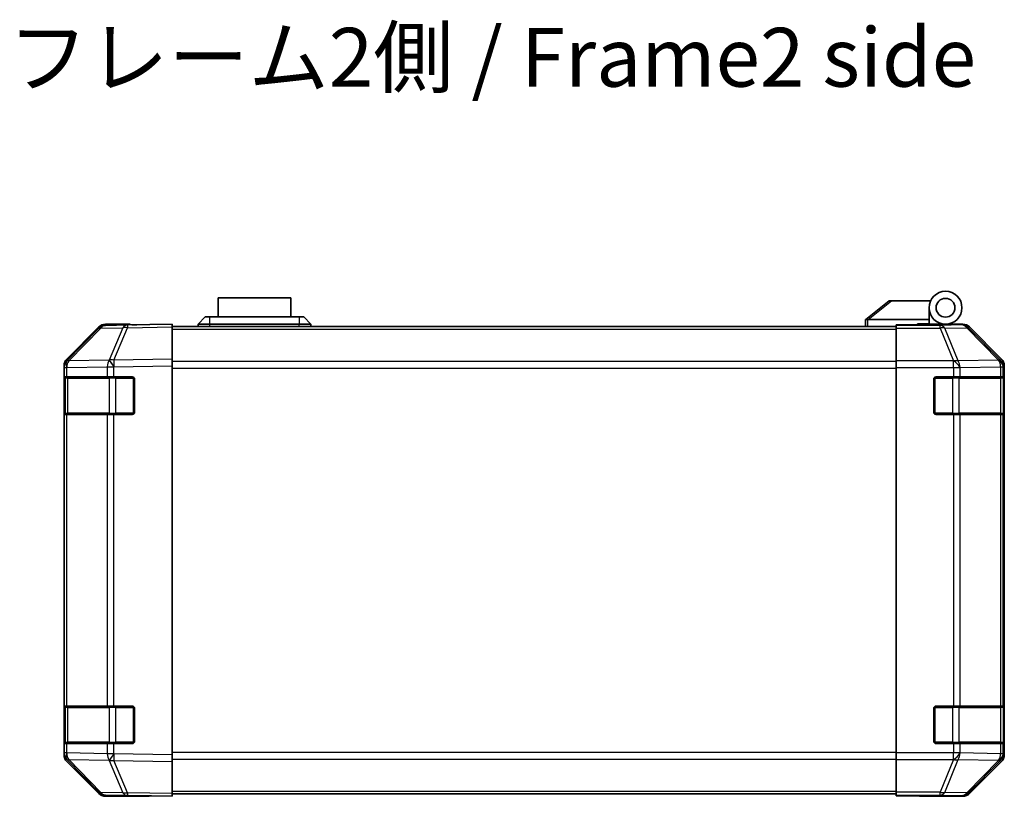
# Model space of a CAD drawing. Units: millimetres. Extents: x 0 to 8056, y 0 to 1405.
# Drawn here: x 2276 to 2486, y 429 to 594 of the extents above; entities that cross this region are included whole.
import ezdxf

# ---------------------------------------------------------------- set-up
doc = ezdxf.new("R2010")
doc.units = ezdxf.units.MM
doc.header["$LTSCALE"] = 4.5
for name, color, linetype, lineweight in [('Symbol (ISO)', 7, 'Continuous', 18), ('Visible (ISO)', 7, 'Continuous', 35), ('Visible Narrow (ISO)', 7, 'Continuous', 25)]:
    doc.layers.add(name, color=color, linetype=linetype, lineweight=lineweight)
doc.styles.add('Note Text (TK)', font='txt')

msp = doc.modelspace()

# ---------------------------------------------------------------- linework, layer by layer
at = {"layer": 'Visible (ISO)'}
for p, q in [((2333.9305, 535.3063), (2318.4305, 535.3063)), ((2318.4305, 531.3063), (2318.4305, 535.3063)), ((2333.9305, 535.3063), (2333.9305, 531.3063)), ((2461.1805, 534.7063), (2456.1976, 530.72)), ((2461.1805, 534.7063), (2461.7014, 534.7063)), ((2461.7014, 534.7063), (2470.0183, 534.7063)), ((2469.6805, 530.7063), (2469.6805, 533.2063)), ((2314.1805, 529.7063), (2315.6805, 531.3063)), ((2315.6805, 531.3063), (2316.6805, 531.3063)), ((2335.6805, 531.3063), (2316.6805, 531.3063)), ((2335.6805, 531.3063), (2336.6805, 531.3063)), ((2338.1805, 529.7063), (2336.6805, 531.3063)), ((2456.1805, 530.7063), (2456.1976, 530.72)), ((2456.1805, 530.7063), (2456.1805, 529.2063)), ((2469.6805, 530.7063), (2456.7014, 530.7063)), ((2469.6805, 529.8063), (2469.6805, 530.7063)), ((2293.1058, 528.8609), (2286.2606, 521.8951)), ((2286.2662, 522.2908), (2293.0961, 529.1207)), ((2299.1589, 529.5401), (2294.4974, 529.4588)), ((2299.6805, 529.7063), (2294.5101, 529.7063)), ((2308.6805, 529.7063), (2299.1589, 529.5401)), ((2299.6805, 529.5492), (2299.6805, 529.7063)), ((2308.6805, 529.7063), (2308.6805, 529.1207)), ((2308.6805, 529.2063), (2462.6805, 529.2063)), ((2308.6805, 522.2908), (2308.6805, 529.1207)), ((2316.6805, 529.7063), (2314.1805, 529.7063)), ((2314.1805, 529.2063), (2314.1805, 529.7063)), ((2316.6805, 529.7063), (2335.6805, 529.7063)), ((2338.1805, 529.7063), (2335.6805, 529.7063)), ((2338.1805, 529.2063), (2338.1805, 529.7063)), ((2462.6805, 529.4588), (2462.6805, 529.5492)), ((2466.6805, 529.5492), (2462.6805, 529.5492)), ((2462.6805, 528.8609), (2462.6805, 529.4588)), ((2462.6805, 528.8609), (2462.6805, 521.8885)), ((2467.1805, 529.5497), (2467.1805, 529.8063)), ((2467.1805, 529.8063), (2469.6805, 529.8063)), ((2469.6805, 529.8063), (2469.6805, 529.5667)), ((2469.6805, 529.7063), (2473.1805, 529.7063)), ((2471.6805, 529.6575), (2471.6805, 529.6365)), ((2473.1805, 529.7063), (2476.8509, 529.7063)), ((2485.0949, 522.2908), (2478.265, 529.1207)), ((2286.2606, 521.8951), (2286.254, 521.8885)), ((2308.6805, 522.2908), (2308.6805, 520.8767)), ((2462.6805, 520.4866), (2462.6805, 521.8885)), ((2285.6805, 520.4866), (2285.6805, 520.8767)), ((2285.6805, 520.4866), (2285.6805, 518.5063)), ((2308.6805, 438.1359), (2308.6805, 520.8767)), ((2462.6805, 438.526), (2462.6805, 520.4866)), ((2485.6805, 438.1359), (2485.6805, 520.8767)), ((2285.6805, 518.5063), (2285.6805, 518.0063)), ((2286.2663, 518.5063), (2285.6805, 518.5063)), ((2285.6805, 511.0063), (2285.6805, 518.0063)), ((2285.8805, 518.2063), (2285.8805, 510.8063)), ((2286.2663, 518.5063), (2294.8782, 518.5063)), ((2296.2575, 518.5063), (2294.8782, 518.5063)), ((2296.2575, 518.5063), (2300.1805, 518.5063)), ((2300.6805, 518.0063), (2300.6805, 511.0063)), ((2470.6805, 511.0063), (2470.6805, 518.0063)), ((2471.1805, 518.5063), (2474.8521, 518.5063)), ((2476.2663, 518.5063), (2474.8521, 518.5063)), ((2476.2663, 518.5063), (2484.8782, 518.5063)), ((2485.4637, 518.5063), (2484.8782, 518.5063)), ((2485.4637, 518.5063), (2485.5322, 518.5063)), ((2485.4805, 510.8063), (2485.4805, 518.2063)), ((2485.5409, 518.0063), (2485.5409, 511.0063)), ((2285.6805, 511.0063), (2285.6805, 510.5063)), ((2285.6805, 510.5063), (2286.2663, 510.5063)), ((2285.6805, 510.5063), (2285.6805, 448.5063)), ((2294.8782, 510.5063), (2286.2663, 510.5063)), ((2294.8782, 510.5063), (2296.2575, 510.5063)), ((2300.1805, 510.5063), (2296.2575, 510.5063)), ((2474.8521, 510.5063), (2471.1805, 510.5063)), ((2474.8521, 510.5063), (2476.2663, 510.5063)), ((2484.8782, 510.5063), (2476.2663, 510.5063)), ((2484.8782, 510.5063), (2485.4637, 510.5063)), ((2485.5322, 510.5063), (2485.4637, 510.5063)), ((2285.6805, 448.5063), (2285.6805, 448.0063)), ((2286.2663, 448.5063), (2285.6805, 448.5063)), ((2285.8805, 448.2063), (2285.8805, 440.8063)), ((2286.2663, 448.5063), (2294.8782, 448.5063)), ((2296.2575, 448.5063), (2294.8782, 448.5063)), ((2296.2575, 448.5063), (2300.1805, 448.5063)), ((2471.1805, 448.5063), (2474.8521, 448.5063)), ((2476.2663, 448.5063), (2474.8521, 448.5063)), ((2476.2663, 448.5063), (2484.8782, 448.5063)), ((2485.4637, 448.5063), (2484.8782, 448.5063)), ((2485.4637, 448.5063), (2485.5322, 448.5063)), ((2485.4805, 440.8063), (2485.4805, 448.2063)), ((2285.6805, 441.0063), (2285.6805, 448.0063)), ((2300.6805, 448.0063), (2300.6805, 441.0063)), ((2470.6805, 441.0063), (2470.6805, 448.0063)), ((2485.5409, 448.0063), (2485.5409, 441.0063)), ((2285.6805, 441.0063), (2285.6805, 440.5063)), ((2285.6805, 440.5063), (2285.6805, 438.526)), ((2285.6805, 440.5063), (2286.2663, 440.5063)), ((2294.8782, 440.5063), (2286.2663, 440.5063)), ((2294.8782, 440.5063), (2296.2575, 440.5063)), ((2300.1805, 440.5063), (2296.2575, 440.5063)), ((2474.8521, 440.5063), (2471.1805, 440.5063)), ((2474.8521, 440.5063), (2476.2663, 440.5063)), ((2484.8782, 440.5063), (2476.2663, 440.5063)), ((2484.8782, 440.5063), (2485.4637, 440.5063)), ((2485.5322, 440.5063), (2485.4637, 440.5063)), ((2285.6805, 438.1359), (2285.6805, 438.526)), ((2308.6805, 438.1359), (2308.6805, 436.7219)), ((2462.6805, 437.1242), (2462.6805, 438.526)), ((2286.254, 437.1242), (2286.2606, 437.1175)), ((2286.2606, 437.1175), (2293.1058, 430.1518)), ((2293.0961, 429.892), (2286.2662, 436.7219)), ((2308.6805, 429.892), (2308.6805, 436.7219)), ((2462.6805, 437.1242), (2462.6805, 430.1518)), ((2478.265, 429.892), (2485.0949, 436.7219)), ((2294.4974, 429.5539), (2299.1589, 429.4725)), ((2299.1589, 429.4725), (2308.6805, 429.3063)), ((2303.6805, 429.3063), (2303.6805, 429.3936)), ((2308.6805, 429.892), (2308.6805, 429.3063)), ((2308.6805, 429.8063), (2462.6805, 429.8063)), ((2462.6805, 429.5539), (2462.6805, 430.1518)), ((2462.6805, 429.5539), (2462.6805, 429.3936)), ((2462.6805, 429.3936), (2465.6805, 429.3936)), ((2467.6805, 429.3587), (2467.6805, 429.3063)), ((2303.6805, 429.3063), (2294.5101, 429.3063)), ((2467.6805, 429.3063), (2476.8509, 429.3063))]:
    msp.add_line(p, q, dxfattribs=at)
for radius in [3.5, 2]:
    msp.add_circle((2473.1805, 533.2063), radius, dxfattribs=at)
for centre, radius, start, end in [((2294.5323, 527.4591), 2, 91, 135.5), ((2471.9805, 529.2063), 0.5, 90, 115.544368), ((2287.6805, 520.4866), 2, 135.5, 180), ((2286.1805, 518.2063), 0.3, 90, 180), ((2300.1805, 518.0063), 0.5, 0, 90), ((2471.1805, 518.0063), 0.5, 90, 180), ((2485.1805, 518.2063), 0.3, 0, 90), ((2286.1805, 510.8063), 0.3, 180, 270), ((2300.1805, 511.0063), 0.5, 270, 0), ((2471.1805, 511.0063), 0.5, 180, 270), ((2485.1805, 510.8063), 0.3, 270, 0), ((2286.1805, 448.2063), 0.3, 90, 180), ((2300.1805, 448.0063), 0.5, 0, 90), ((2471.1805, 448.0063), 0.5, 90, 180), ((2485.1805, 448.2063), 0.3, 0, 90), ((2286.1805, 440.8063), 0.3, 180, 270), ((2300.1805, 441.0063), 0.5, 270, 0), ((2471.1805, 441.0063), 0.5, 180, 270), ((2485.1805, 440.8063), 0.3, 270, 0), ((2287.6805, 438.526), 2, 180, 224.5), ((2294.5323, 431.5536), 2, 224.5, 269)]:
    msp.add_arc(centre, radius, start, end, dxfattribs=at)
for centre, major_axis, ratio, start_param, end_param in [((2455.5834, 529.5883), (1.3096, 1.0476), 0.2981424, 0.35673339, 0.38402438), ((2294.5107, 527.706), (-1.4146, 1.4146), 0.99969546, 5.49793944, 6.28318531), ((2304.6805, 529.6365), (-5, 0), 0.01745506, 0, 0.78539816), ((2466.6805, 529.6365), (5, 0), 0.01745506, 4.71238898, 6.28318531), ((2476.8503, 527.706), (1.4146, 1.4146), 0.99969546, 0, 0.78524587), ((2287.6808, 520.8761), (-1.4146, 1.4146), 0.99969546, 0, 0.78524587), ((2483.6802, 520.8761), (1.4146, 1.4146), 0.99969546, 5.49793944, 6.28318531), ((2485.5322, 518.0063), (0, 0.5), 0.01745506, 4.71238898, 6.28318531), ((2485.5322, 511.0063), (0, 0.5), 0.01745506, 3.14159265, 4.71238898), ((2485.5322, 448.0063), (0, 0.5), 0.01745506, 4.71238898, 6.28318531), ((2485.5322, 441.0063), (0, 0.5), 0.01745506, 3.14159265, 4.71238898), ((2287.6808, 438.1365), (-1.4146, -1.4146), 0.99969546, 5.49793944, 6.28318531), ((2483.6802, 438.1365), (1.4146, -1.4146), 0.99969546, 0, 0.78524587), ((2294.5107, 431.3066), (-1.4146, -1.4146), 0.99969546, 0, 0.78524587), ((2305.6805, 429.3587), (-2, 0), 0.01745506, 5.49778714, 6.28318531), ((2465.6805, 429.3587), (2, 0), 0.01745506, 0, 1.57079633), ((2476.8503, 431.3066), (1.4146, -1.4146), 0.99969546, 5.49793944, 6.28318531)]:
    msp.add_ellipse(centre, major_axis=major_axis, ratio=ratio, start_param=start_param, end_param=end_param, dxfattribs=at)
msp.add_open_spline([(2456.6805, 530.7059), (2456.6375, 530.7042), (2456.592, 530.7081), (2456.4874, 530.7204), (2456.4288, 530.7297), (2456.332, 530.7399), (2456.2946, 530.7418), (2456.2339, 530.7374), (2456.2115, 530.7311), (2456.1976, 530.72)], degree=3, knots=[0, 0, 0, 0, 0.0129194231, 0.0129194231, 0.0292235169, 0.0292235169, 0.0422861714, 0.0422861714, 0.0554565223, 0.0554565223, 0.0554565223, 0.0554565223], dxfattribs=at)
at = {"layer": 'Visible Narrow (ISO)'}
for p, q in [((2456.7014, 530.7063), (2461.7014, 534.7063)), ((2316.6805, 529.7063), (2316.6805, 531.3063)), ((2335.6805, 531.3063), (2335.6805, 529.7063)), ((2456.6805, 529.2063), (2456.6805, 530.7059)), ((2286.6687, 521.8987), (2293.5139, 528.8644)), ((2293.5139, 528.8644), (2298.1754, 528.9458)), ((2298.1754, 528.9458), (2295.2976, 522.0657)), ((2296.2666, 522.0741), (2299.1444, 528.9542)), ((2299.1444, 528.9542), (2308.6805, 529.1207)), ((2308.6805, 528.6206), (2462.6805, 528.6206)), ((2316.6805, 529.2063), (2316.6805, 529.7063)), ((2335.6805, 529.2063), (2335.6805, 529.7063)), ((2472.0233, 529.4588), (2462.6805, 529.4588)), ((2462.6805, 528.8609), (2472.0233, 528.8609)), ((2476.6847, 529.5401), (2472.0233, 529.4588)), ((2472.0233, 528.8609), (2472.0233, 529.4588)), ((2472.0233, 528.8609), (2474.8587, 521.8951)), ((2473.0172, 528.8644), (2477.6786, 528.9458)), ((2475.8526, 521.8987), (2473.0172, 528.8644)), ((2476.8509, 529.7063), (2476.6847, 529.5401)), ((2477.6786, 528.9458), (2484.4583, 522.0657)), ((2478.0985, 528.9542), (2478.265, 529.1207)), ((2484.8782, 522.0741), (2478.0985, 528.9542)), ((2295.274, 522.0489), (2286.6687, 521.8987)), ((2295.2976, 522.0657), (2295.274, 522.0489)), ((2308.6805, 522.2908), (2296.2666, 522.0741)), ((2462.6805, 521.7921), (2308.6805, 521.7921)), ((2474.8521, 521.8885), (2462.6805, 521.8885)), ((2474.8587, 521.8951), (2474.8521, 521.8885)), ((2474.8521, 520.4866), (2474.8521, 521.8885)), ((2484.4579, 522.0489), (2475.8526, 521.8987)), ((2484.4583, 522.0657), (2484.4579, 522.0489)), ((2485.0949, 522.2908), (2484.8782, 522.0741)), ((2285.6805, 520.4866), (2286.2663, 520.4866)), ((2286.2663, 520.4866), (2286.2729, 520.4933)), ((2286.2663, 518.5063), (2286.2663, 520.4866)), ((2286.2729, 520.4933), (2294.8782, 520.6435)), ((2294.8782, 520.6435), (2296.2575, 520.6435)), ((2294.8782, 520.6435), (2294.8782, 518.5063)), ((2296.2575, 520.6435), (2296.2811, 520.6603)), ((2296.2575, 518.5063), (2296.2575, 520.6435)), ((2296.2811, 520.6603), (2308.6805, 520.8767)), ((2308.6805, 520.3779), (2462.6805, 520.3779)), ((2462.6805, 520.4866), (2474.8521, 520.4866)), ((2474.8521, 520.4866), (2474.8521, 518.5063)), ((2474.8521, 520.4866), (2476.2663, 520.4866)), ((2476.2663, 520.4866), (2476.2729, 520.4933)), ((2476.2663, 518.5063), (2476.2663, 520.4866)), ((2476.2729, 520.4933), (2484.8782, 520.6435)), ((2484.8782, 520.6435), (2485.4637, 520.6435)), ((2484.8782, 520.6435), (2484.8782, 518.5063)), ((2485.4637, 520.6435), (2485.4641, 520.6603)), ((2485.4637, 518.5063), (2485.4637, 520.6435)), ((2485.4641, 520.6603), (2485.6805, 520.8767)), ((2285.6805, 518.0063), (2285.8805, 518.0063)), ((2286.4663, 518.2063), (2285.8805, 518.2063)), ((2286.4663, 518.2063), (2295.2948, 518.2063)), ((2286.4663, 510.8063), (2286.4663, 518.2063)), ((2296.709, 518.2063), (2295.2948, 518.2063)), ((2295.2948, 518.2063), (2295.2948, 510.8063)), ((2296.709, 518.5063), (2296.709, 518.2063)), ((2296.709, 518.2063), (2300.3805, 518.2063)), ((2296.709, 510.8063), (2296.709, 518.2063)), ((2300.3805, 518.2063), (2300.3805, 518.4646)), ((2300.6388, 518.2063), (2300.3805, 518.2063)), ((2300.3805, 518.2063), (2300.3805, 510.8063)), ((2470.9805, 518.2063), (2470.7223, 518.2063)), ((2470.9805, 518.4646), (2470.9805, 518.2063)), ((2470.9805, 510.8063), (2470.9805, 518.2063)), ((2470.9805, 518.2063), (2474.6521, 518.2063)), ((2474.6521, 518.5063), (2474.6521, 518.2063)), ((2476.0663, 518.2063), (2474.6521, 518.2063)), ((2474.6521, 518.2063), (2474.6521, 510.8063)), ((2476.0663, 518.2063), (2484.8948, 518.2063)), ((2476.0663, 510.8063), (2476.0663, 518.2063)), ((2485.4805, 518.2063), (2484.8948, 518.2063)), ((2484.8948, 518.2063), (2484.8948, 510.8063)), ((2485.4805, 518.0063), (2485.5409, 518.0063)), ((2285.8805, 511.0063), (2285.6805, 511.0063)), ((2285.8805, 510.8063), (2286.4663, 510.8063)), ((2286.2663, 448.5063), (2286.2663, 510.5063)), ((2295.2948, 510.8063), (2286.4663, 510.8063)), ((2294.8782, 510.5063), (2294.8782, 448.5063)), ((2295.2948, 510.8063), (2296.709, 510.8063)), ((2296.2575, 448.5063), (2296.2575, 510.5063)), ((2296.709, 510.8063), (2296.709, 510.5063)), ((2300.3805, 510.8063), (2296.709, 510.8063)), ((2300.3805, 510.8063), (2300.6388, 510.8063)), ((2300.3805, 510.5481), (2300.3805, 510.8063)), ((2470.7223, 510.8063), (2470.9805, 510.8063)), ((2470.9805, 510.8063), (2470.9805, 510.5481)), ((2474.6521, 510.8063), (2470.9805, 510.8063)), ((2474.6521, 510.8063), (2474.6521, 510.5063)), ((2474.6521, 510.8063), (2476.0663, 510.8063)), ((2474.8521, 510.5063), (2474.8521, 448.5063)), ((2484.8948, 510.8063), (2476.0663, 510.8063)), ((2476.2663, 448.5063), (2476.2663, 510.5063)), ((2484.8782, 510.5063), (2484.8782, 448.5063)), ((2484.8948, 510.8063), (2485.4805, 510.8063)), ((2485.4637, 448.5063), (2485.4637, 510.5063)), ((2485.5409, 511.0063), (2485.4805, 511.0063)), ((2286.4663, 448.2063), (2285.8805, 448.2063)), ((2286.4663, 448.2063), (2295.2948, 448.2063)), ((2286.4663, 440.8063), (2286.4663, 448.2063)), ((2296.709, 448.2063), (2295.2948, 448.2063)), ((2295.2948, 448.2063), (2295.2948, 440.8063)), ((2296.709, 448.5063), (2296.709, 448.2063)), ((2296.709, 448.2063), (2300.3805, 448.2063)), ((2296.709, 440.8063), (2296.709, 448.2063)), ((2300.3805, 448.2063), (2300.3805, 448.4646)), ((2300.6388, 448.2063), (2300.3805, 448.2063)), ((2300.3805, 448.2063), (2300.3805, 440.8063)), ((2470.9805, 448.2063), (2470.7223, 448.2063)), ((2470.9805, 448.4646), (2470.9805, 448.2063)), ((2470.9805, 440.8063), (2470.9805, 448.2063)), ((2470.9805, 448.2063), (2474.6521, 448.2063)), ((2474.6521, 448.5063), (2474.6521, 448.2063)), ((2476.0663, 448.2063), (2474.6521, 448.2063)), ((2474.6521, 448.2063), (2474.6521, 440.8063)), ((2476.0663, 448.2063), (2484.8948, 448.2063)), ((2476.0663, 440.8063), (2476.0663, 448.2063)), ((2485.4805, 448.2063), (2484.8948, 448.2063)), ((2484.8948, 448.2063), (2484.8948, 440.8063)), ((2285.6805, 448.0063), (2285.8805, 448.0063)), ((2485.4805, 448.0063), (2485.5409, 448.0063)), ((2285.8805, 441.0063), (2285.6805, 441.0063)), ((2285.8805, 440.8063), (2286.4663, 440.8063)), ((2286.2663, 438.526), (2286.2663, 440.5063)), ((2295.2948, 440.8063), (2286.4663, 440.8063)), ((2294.8782, 440.5063), (2294.8782, 438.3691)), ((2295.2948, 440.8063), (2296.709, 440.8063)), ((2296.2575, 438.3691), (2296.2575, 440.5063)), ((2296.709, 440.8063), (2296.709, 440.5063)), ((2300.3805, 440.8063), (2296.709, 440.8063)), ((2300.3805, 440.8063), (2300.6388, 440.8063)), ((2300.3805, 440.5481), (2300.3805, 440.8063)), ((2470.7223, 440.8063), (2470.9805, 440.8063)), ((2470.9805, 440.8063), (2470.9805, 440.5481)), ((2474.6521, 440.8063), (2470.9805, 440.8063)), ((2474.6521, 440.8063), (2474.6521, 440.5063)), ((2474.6521, 440.8063), (2476.0663, 440.8063)), ((2474.8521, 440.5063), (2474.8521, 438.526)), ((2484.8948, 440.8063), (2476.0663, 440.8063)), ((2476.2663, 438.526), (2476.2663, 440.5063)), ((2484.8782, 440.5063), (2484.8782, 438.3691)), ((2484.8948, 440.8063), (2485.4805, 440.8063)), ((2485.4637, 438.3691), (2485.4637, 440.5063)), ((2485.5409, 441.0063), (2485.4805, 441.0063)), ((2286.2663, 438.526), (2285.6805, 438.526)), ((2286.2729, 438.5193), (2286.2663, 438.526)), ((2294.8782, 438.3691), (2286.2729, 438.5193)), ((2296.2575, 438.3691), (2294.8782, 438.3691)), ((2296.2811, 438.3524), (2296.2575, 438.3691)), ((2308.6805, 438.1359), (2296.2811, 438.3524)), ((2462.6805, 438.6348), (2308.6805, 438.6348)), ((2474.8521, 438.526), (2462.6805, 438.526)), ((2476.2663, 438.526), (2474.8521, 438.526)), ((2474.8521, 437.1242), (2474.8521, 438.526)), ((2476.2729, 438.5193), (2476.2663, 438.526)), ((2484.8782, 438.3691), (2476.2729, 438.5193)), ((2485.4637, 438.3691), (2484.8782, 438.3691)), ((2485.4641, 438.3524), (2485.4637, 438.3691)), ((2485.6805, 438.1359), (2485.4641, 438.3524)), ((2286.6687, 437.114), (2295.274, 436.9638)), ((2293.5139, 430.1482), (2286.6687, 437.114)), ((2295.274, 436.9638), (2295.2976, 436.947)), ((2295.2976, 436.947), (2298.1754, 430.0669)), ((2296.2666, 436.9386), (2308.6805, 436.7219)), ((2299.1444, 430.0585), (2296.2666, 436.9386)), ((2308.6805, 437.2206), (2462.6805, 437.2206)), ((2462.6805, 437.1242), (2474.8521, 437.1242)), ((2474.8587, 437.1175), (2472.0233, 430.1518)), ((2473.0172, 430.1482), (2475.8526, 437.114)), ((2474.8521, 437.1242), (2474.8587, 437.1175)), ((2475.8526, 437.114), (2484.4579, 436.9638)), ((2484.4583, 436.947), (2477.6786, 430.0669)), ((2478.0985, 430.0585), (2484.8782, 436.9386)), ((2484.4579, 436.9638), (2484.4583, 436.947)), ((2484.8782, 436.9386), (2485.0949, 436.7219)), ((2298.1754, 430.0669), (2293.5139, 430.1482)), ((2308.6805, 429.892), (2299.1444, 430.0585)), ((2308.6805, 430.3921), (2462.6805, 430.3921)), ((2472.0233, 430.1518), (2462.6805, 430.1518)), ((2462.6805, 429.5539), (2472.0233, 429.5539)), ((2472.0233, 429.5539), (2472.0233, 430.1518)), ((2472.0233, 429.5539), (2476.6847, 429.4725)), ((2477.6786, 430.0669), (2473.0172, 430.1482)), ((2476.6847, 429.4725), (2476.8509, 429.3063)), ((2478.265, 429.892), (2478.0985, 430.0585))]:
    msp.add_line(p, q, dxfattribs=at)
for centre, major_axis, ratio, start_param, end_param in [((2294.5323, 527.4591), (-1.4265, 1.4018), 0.27881333, 5.73930193, 6.28318531), ((2294.5323, 527.4591), (-0.0349, 1.9997), 0.70705293, 0, 0.77922765), ((2299.1938, 527.5404), (-0.0349, 1.9997), 0.70705293, 0, 0.77922765), ((2299.1938, 527.5404), (1.8451, -0.7718), 0.67266741, 1.87081915, 2.4052337), ((2299.1938, 527.5404), (-0.0349, 1.9997), 0.01744975, 0, 0.78524587), ((2472.0233, 527.4591), (-0.0349, 1.9997), 0.70705293, 5.4792756, 6.25850325), ((2472.0233, 527.4591), (-1.8524, -0.754), 0.67311493, 3.90107946, 4.44496284), ((2476.6847, 527.5404), (-1.4142, 1.4142), 0.99969546, 4.71238898, 5.49763485), ((2476.6847, 527.5404), (-0.0349, 1.9997), 0.70705293, 5.4792756, 6.25850325), ((2476.6847, 527.5404), (1.4246, 1.4038), 0.28553037, 0.02575248, 0.56016703), ((2287.6805, 520.4866), (-1.4265, 1.4018), 0.57396196, 0, 1.04217396), ((2287.6871, 520.4933), (-1.4265, 1.4018), 0.57396196, 0, 1.04217396), ((2287.6871, 520.4933), (-1.4265, 1.4018), 0.27881333, 5.73930193, 6.28318531), ((2287.6871, 520.4933), (-0.0349, 1.9997), 0.70705293, 0.77922765, 1.5584553), ((2296.2924, 520.6435), (0.0349, -1.9997), 0.70705293, 3.9208203, 4.70004795), ((2296.2924, 520.6435), (1.1604, -1.629), 0.01421551, 3.66172306, 4.70226326), ((2296.316, 520.6603), (1.8451, -0.7718), 0.67266741, 1.87081915, 2.4052337), ((2296.316, 520.6603), (1.1604, -1.629), 0.01421551, 3.66172306, 4.70226326), ((2296.316, 520.6603), (-0.0349, 1.9997), 0.01744975, 0.78524587, 1.57049174), ((2474.8521, 520.4866), (-1.4265, 1.4018), 0.57396196, 4.18376661, 5.22594058), ((2474.8587, 520.4933), (1.8524, 0.754), 0.67311493, 0.75948681, 1.30337019), ((2474.8587, 520.4933), (-1.4265, 1.4018), 0.57396196, 4.18376661, 5.22594058), ((2474.8587, 520.4933), (-0.0349, 1.9997), 0.70705293, 4.70004795, 5.4792756), ((2483.464, 520.6435), (1.9994, -0.049), 0.81440578, 0.03007955, 1.07061976), ((2483.464, 520.6435), (0.0349, -1.9997), 0.70705293, 1.5584553, 2.33768295), ((2483.4644, 520.6603), (1.4246, 1.4038), 0.28553037, 0.02575248, 0.56016703), ((2483.4644, 520.6603), (1.9994, -0.049), 0.81440578, 0.03007955, 1.07061976), ((2483.4644, 520.6603), (-1.4142, 1.4142), 0.99969546, 3.92714311, 4.71238898), ((2286.6785, 518.2063), (0, 0.3), 0.70710678, 0, 1.57079633), ((2295.5069, 518.2063), (0, 0.3), 0.70710678, 0, 1.57079633), ((2475.8542, 518.2063), (0, 0.3), 0.70710678, 4.71238898, 6.28318531), ((2484.6826, 518.2063), (0, 0.3), 0.70710678, 4.71238898, 6.28318531), ((2286.6785, 510.8063), (0, -0.3), 0.70710678, 4.71238898, 6.28318531), ((2295.5069, 510.8063), (0, -0.3), 0.70710678, 4.71238898, 6.28318531), ((2475.8542, 510.8063), (0, -0.3), 0.70710678, 0, 1.57079633), ((2484.6826, 510.8063), (0, -0.3), 0.70710678, 0, 1.57079633), ((2286.6785, 448.2063), (0, 0.3), 0.70710678, 0, 1.57079633), ((2295.5069, 448.2063), (0, 0.3), 0.70710678, 0, 1.57079633), ((2475.8542, 448.2063), (0, 0.3), 0.70710678, 4.71238898, 6.28318531), ((2484.6826, 448.2063), (0, 0.3), 0.70710678, 4.71238898, 6.28318531), ((2286.6785, 440.8063), (0, -0.3), 0.70710678, 4.71238898, 6.28318531), ((2295.5069, 440.8063), (0, -0.3), 0.70710678, 4.71238898, 6.28318531), ((2475.8542, 440.8063), (0, -0.3), 0.70710678, 0, 1.57079633), ((2484.6826, 440.8063), (0, -0.3), 0.70710678, 0, 1.57079633), ((2287.6805, 438.526), (-1.4265, -1.4018), 0.57396196, 5.24101135, 6.28318531), ((2287.6871, 438.5193), (-1.4265, -1.4018), 0.57396196, 5.24101135, 6.28318531), ((2287.6871, 438.5193), (0.0349, 1.9997), 0.70705293, 1.58313735, 2.362365), ((2296.2924, 438.3691), (-0.0349, -1.9997), 0.70705293, 4.72473001, 5.50395766), ((2296.2924, 438.3691), (1.1604, 1.629), 0.01421551, 1.58092204, 2.62146225), ((2296.316, 438.3524), (1.1604, 1.629), 0.01421551, 1.58092204, 2.62146225), ((2296.316, 438.3524), (0.0349, 1.9997), 0.01744975, 1.57110091, 2.35634678), ((2474.8521, 438.526), (-1.4265, -1.4018), 0.57396196, 1.05724473, 2.09941869), ((2474.8587, 438.5193), (-1.4265, -1.4018), 0.57396196, 1.05724473, 2.09941869), ((2474.8587, 438.5193), (0.0349, 1.9997), 0.70705293, 3.94550236, 4.72473001), ((2483.464, 438.3691), (1.9994, 0.049), 0.81440578, 5.21256555, 6.25310575), ((2483.464, 438.3691), (-0.0349, -1.9997), 0.70705293, 0.80390971, 1.58313735), ((2483.4644, 438.3524), (1.9994, 0.049), 0.81440578, 5.21256555, 6.25310575), ((2483.4644, 438.3524), (1.4142, 1.4142), 0.99969546, 4.71238898, 5.49763485), ((2287.6871, 438.5193), (-1.4265, -1.4018), 0.27881333, 0, 0.54388338), ((2296.316, 438.3524), (-1.8451, -0.7718), 0.67266741, 0.73635896, 1.2707735), ((2474.8587, 438.5193), (-1.8524, 0.754), 0.67311493, 1.83822247, 2.38210585), ((2483.4644, 438.3524), (1.4246, -1.4038), 0.28553037, 5.72301828, 6.25743282), ((2294.5323, 431.5536), (-1.4265, -1.4018), 0.27881333, 0, 0.54388338), ((2294.5323, 431.5536), (-0.0349, -1.9997), 0.70705293, 5.50395766, 6.28318531), ((2299.1938, 431.4722), (1.8451, 0.7718), 0.67266741, 3.87795161, 4.41236615), ((2299.1938, 431.4722), (-0.0349, -1.9997), 0.70705293, 5.50395766, 6.28318531), ((2299.1938, 431.4722), (-0.0349, -1.9997), 0.01744975, 5.49793944, 6.28318531), ((2472.0233, 431.5536), (1.8524, -0.754), 0.67311493, 4.97981512, 5.5236985), ((2472.0233, 431.5536), (-0.0349, -1.9997), 0.70705293, 0.02468206, 0.80390971), ((2476.6847, 431.4722), (-0.0349, -1.9997), 0.70705293, 0.02468206, 0.80390971), ((2476.6847, 431.4722), (1.4142, 1.4142), 0.99969546, 3.92714311, 4.71238898), ((2476.6847, 431.4722), (1.4246, -1.4038), 0.28553037, 5.72301828, 6.25743282)]:
    msp.add_ellipse(centre, major_axis=major_axis, ratio=ratio, start_param=start_param, end_param=end_param, dxfattribs=at)

# ---------------------------------------------------------------- texts
at = {"layer": 'Symbol (ISO)', "color": 7, "insert": (2273.77, 584.8531), "char_height": 12.5, "width": 214.613745, "attachment_point": 4, "line_spacing_factor": 1.5, "style": 'Note Text (TK)'}
msp.add_mtext('{フレーム2側 / Frame2 side}', dxfattribs=at)

doc.saveas('drawing.dxf')
